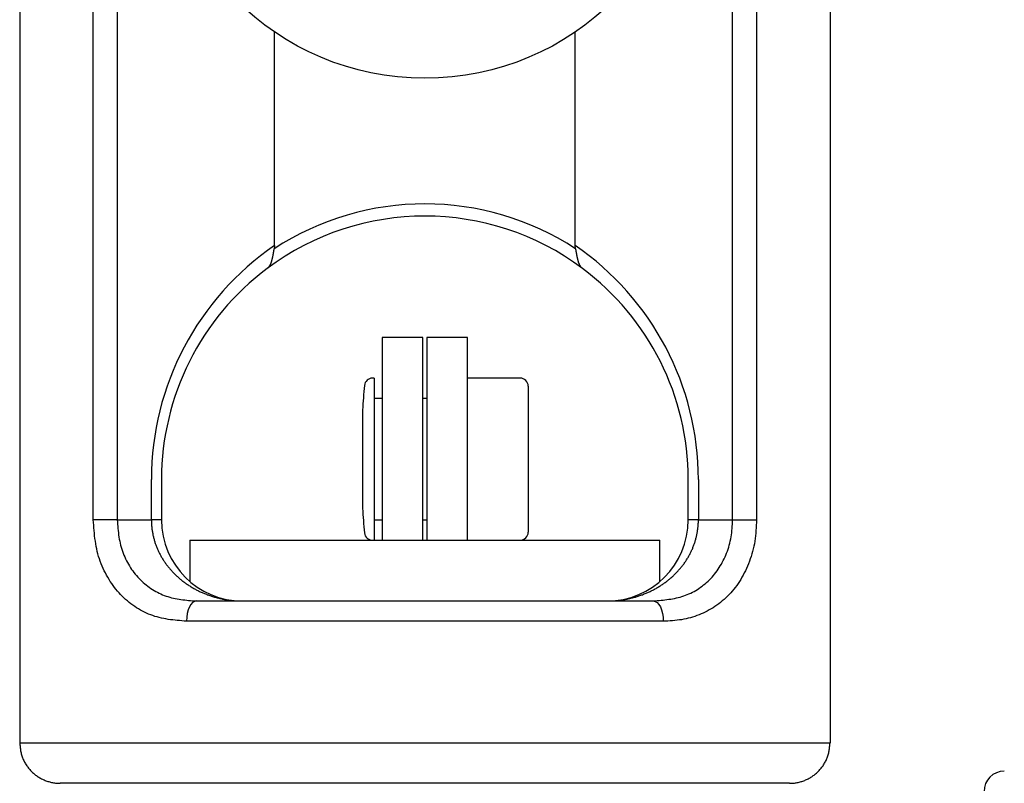
# Model space of a CAD drawing. Extents: x -88 to 95, y -138 to 88.
# Drawn here: x -5 to 19, y 9 to 28 of the extents above; entities that cross this region are included whole.
import ezdxf

# ---------------------------------------------------------------- set-up
doc = ezdxf.new("R2010")
doc.units = 0
doc.header["$MEASUREMENT"] = 0
doc.layers.add('LAYER6', color=7, linetype='Continuous')
doc.layers.add('LAYER8', color=7, linetype='Continuous')

# ---------------------------------------------------------------- blocks, each defined once
blk = doc.blocks.new('CLUMP85')
at = {"layer": 'LAYER8', "color": 4}
for p, q in [((-1.289, 13.432), (-1.32, 13.356)), ((-1.252, 13.494), (-1.289, 13.432)), ((-1.21, 13.54), (-1.252, 13.494)), ((-1.164, 13.569), (-1.21, 13.54)), ((-1.116, 13.578), (-1.164, 13.569)), ((-1.356, 13.176), (-1.361, 13.078)), ((-1.342, 13.27), (-1.356, 13.176)), ((-1.32, 13.356), (-1.342, 13.27))]:
    blk.add_line(p, q, dxfattribs=at)
blk = doc.blocks.new('CLUMP84')
blk.add_blockref('CLUMP85', (0, 0))
blk = doc.blocks.new('CLUMP87')
at = {"layer": 'LAYER8', "color": 4}
for p, q in [((10.16, 13.578), (10.208, 13.569)), ((10.208, 13.569), (10.254, 13.54)), ((10.254, 13.54), (10.296, 13.494)), ((10.296, 13.494), (10.334, 13.432)), ((10.334, 13.432), (10.364, 13.356)), ((10.364, 13.356), (10.387, 13.27)), ((10.387, 13.27), (10.401, 13.176)), ((10.401, 13.176), (10.405, 13.078))]:
    blk.add_line(p, q, dxfattribs=at)
blk = doc.blocks.new('CLUMP86')
blk.add_blockref('CLUMP87', (0, 0))
blk = doc.blocks.new('CLUMP185')
at = {"layer": 'LAYER8', "color": 4}
for p, q in [((-2.228, 15.578), (-2.228, 15.557)), ((-2.228, 15.557), (-2.227, 15.536)), ((-2.227, 15.536), (-2.227, 15.515)), ((-2.227, 15.515), (-2.226, 15.494)), ((-2.226, 15.494), (-2.225, 15.474)), ((-2.225, 15.474), (-2.223, 15.453)), ((-2.223, 15.453), (-2.222, 15.432)), ((-2.222, 15.432), (-2.22, 15.411)), ((-2.22, 15.411), (-2.218, 15.39)), ((-2.218, 15.39), (-2.216, 15.369)), ((-2.216, 15.369), (-2.213, 15.348)), ((-2.213, 15.348), (-2.21, 15.328)), ((-2.21, 15.328), (-2.207, 15.307)), ((-2.207, 15.307), (-2.204, 15.286)), ((-2.204, 15.286), (-2.2, 15.265)), ((-2.2, 15.265), (-2.196, 15.245)), ((-2.196, 15.245), (-2.192, 15.224)), ((-2.192, 15.224), (-2.188, 15.203)), ((-2.188, 15.203), (-2.183, 15.183)), ((-2.183, 15.183), (-2.179, 15.162)), ((-2.179, 15.162), (-2.174, 15.142)), ((-2.174, 15.142), (-2.168, 15.121)), ((-2.168, 15.121), (-2.163, 15.101)), ((-2.163, 15.101), (-2.157, 15.081)), ((-2.157, 15.081), (-2.151, 15.061)), ((-2.151, 15.061), (-2.145, 15.04)), ((-2.145, 15.04), (-2.139, 15.02)), ((-2.139, 15.02), (-2.132, 15)), ((-2.132, 15), (-2.125, 14.98)), ((-2.125, 14.98), (-2.118, 14.96)), ((-2.118, 14.96), (-2.11, 14.94)), ((-2.11, 14.94), (-2.103, 14.92)), ((-2.103, 14.92), (-2.095, 14.901)), ((-2.095, 14.901), (-2.087, 14.881)), ((-2.087, 14.881), (-2.078, 14.861)), ((-2.078, 14.861), (-2.07, 14.842)), ((-2.07, 14.842), (-2.061, 14.823)), ((-2.061, 14.823), (-2.052, 14.803)), ((-2.052, 14.803), (-2.043, 14.784)), ((-2.043, 14.784), (-2.033, 14.765)), ((-2.033, 14.765), (-2.024, 14.746)), ((-2.024, 14.746), (-2.014, 14.727)), ((-2.014, 14.727), (-2.004, 14.708)), ((-2.004, 14.708), (-1.993, 14.689)), ((-1.993, 14.689), (-1.983, 14.67)), ((-1.983, 14.67), (-1.972, 14.652)), ((-1.972, 14.652), (-1.961, 14.633)), ((-1.961, 14.633), (-1.95, 14.615)), ((-1.95, 14.615), (-1.938, 14.596)), ((-1.938, 14.596), (-1.926, 14.578)), ((-1.926, 14.578), (-1.915, 14.56)), ((-1.915, 14.56), (-1.902, 14.542)), ((-1.902, 14.542), (-1.89, 14.524)), ((-1.89, 14.524), (-1.878, 14.507)), ((-1.878, 14.507), (-1.865, 14.489)), ((-1.865, 14.489), (-1.852, 14.471)), ((-1.852, 14.471), (-1.839, 14.454)), ((-1.839, 14.454), (-1.825, 14.437)), ((-1.825, 14.437), (-1.812, 14.42)), ((-1.812, 14.42), (-1.798, 14.403)), ((-1.798, 14.403), (-1.784, 14.386)), ((-1.784, 14.386), (-1.77, 14.369)), ((-1.77, 14.369), (-1.756, 14.352)), ((-1.756, 14.352), (-1.741, 14.336)), ((-1.741, 14.336), (-1.726, 14.32)), ((-1.726, 14.32), (-1.711, 14.303)), ((-1.711, 14.303), (-1.696, 14.287)), ((-1.696, 14.287), (-1.681, 14.271)), ((-1.681, 14.271), (-1.666, 14.256)), ((-1.666, 14.256), (-1.65, 14.24)), ((-1.65, 14.24), (-1.634, 14.224)), ((-1.634, 14.224), (-1.618, 14.209)), ((-1.618, 14.209), (-1.602, 14.194)), ((-1.602, 14.194), (-1.585, 14.179)), ((-1.585, 14.179), (-1.569, 14.164)), ((-1.569, 14.164), (-1.552, 14.149)), ((-1.552, 14.149), (-1.535, 14.135)), ((-1.535, 14.135), (-1.518, 14.12)), ((-1.518, 14.12), (-1.501, 14.106)), ((-1.501, 14.106), (-1.483, 14.092)), ((-1.483, 14.092), (-1.466, 14.078)), ((-1.466, 14.078), (-1.448, 14.064)), ((-1.448, 14.064), (-1.43, 14.051)), ((-1.43, 14.051), (-1.412, 14.037)), ((-1.412, 14.037), (-1.394, 14.024)), ((-1.394, 14.024), (-1.375, 14.011)), ((-1.375, 14.011), (-1.357, 13.998)), ((-1.357, 13.998), (-1.338, 13.985)), ((-1.338, 13.985), (-1.319, 13.973)), ((-1.319, 13.973), (-1.3, 13.96)), ((-1.3, 13.96), (-1.281, 13.948)), ((-1.281, 13.948), (-1.262, 13.936)), ((-1.262, 13.936), (-1.243, 13.924)), ((-1.243, 13.924), (-1.223, 13.912)), ((-1.223, 13.912), (-1.203, 13.901)), ((-1.203, 13.901), (-1.183, 13.89)), ((-1.183, 13.89), (-1.163, 13.878)), ((-1.163, 13.878), (-1.143, 13.867)), ((-1.143, 13.867), (-1.123, 13.857)), ((-1.123, 13.857), (-1.103, 13.846)), ((-1.103, 13.846), (-1.082, 13.836)), ((-1.082, 13.836), (-1.062, 13.826)), ((-1.062, 13.826), (-1.041, 13.816)), ((-1.041, 13.816), (-1.02, 13.806)), ((-1.02, 13.806), (-0.999, 13.796)), ((-0.999, 13.796), (-0.978, 13.787)), ((-0.978, 13.787), (-0.957, 13.778)), ((-0.957, 13.778), (-0.936, 13.769)), ((-0.936, 13.769), (-0.914, 13.76)), ((-0.914, 13.76), (-0.893, 13.751)), ((-0.893, 13.751), (-0.871, 13.743)), ((-0.871, 13.743), (-0.85, 13.734)), ((-0.85, 13.734), (-0.828, 13.726)), ((-0.828, 13.726), (-0.806, 13.719)), ((-0.806, 13.719), (-0.784, 13.711)), ((-0.784, 13.711), (-0.762, 13.704)), ((-0.762, 13.704), (-0.74, 13.696)), ((-0.74, 13.696), (-0.718, 13.689)), ((-0.718, 13.689), (-0.696, 13.683)), ((-0.696, 13.683), (-0.673, 13.676)), ((-0.673, 13.676), (-0.651, 13.67)), ((-0.651, 13.67), (-0.628, 13.664)), ((-0.628, 13.664), (-0.606, 13.658)), ((-0.606, 13.658), (-0.583, 13.652)), ((-0.583, 13.652), (-0.56, 13.646)), ((-0.56, 13.646), (-0.537, 13.641)), ((-0.537, 13.641), (-0.515, 13.636)), ((-0.515, 13.636), (-0.492, 13.631)), ((-0.492, 13.631), (-0.469, 13.626)), ((-0.469, 13.626), (-0.446, 13.622)), ((-0.446, 13.622), (-0.423, 13.618)), ((-0.423, 13.618), (-0.399, 13.614)), ((-0.399, 13.614), (-0.376, 13.61)), ((-0.376, 13.61), (-0.353, 13.606)), ((-0.353, 13.606), (-0.33, 13.603)), ((-0.33, 13.603), (-0.307, 13.6)), ((-0.307, 13.6), (-0.283, 13.597)), ((-0.283, 13.597), (-0.26, 13.594)), ((-0.26, 13.594), (-0.236, 13.591)), ((-0.236, 13.591), (-0.213, 13.589)), ((-0.213, 13.589), (-0.19, 13.587)), ((-0.19, 13.587), (-0.166, 13.585)), ((-0.166, 13.585), (-0.143, 13.584)), ((-0.143, 13.584), (-0.119, 13.582)), ((-0.119, 13.582), (-0.096, 13.581)), ((-0.096, 13.581), (-0.072, 13.58)), ((-0.072, 13.58), (-0.049, 13.579)), ((-0.049, 13.579), (-0.025, 13.579)), ((-0.025, 13.579), (-0.001, 13.578)), ((-0.001, 13.578), (0.022, 13.578))]:
    blk.add_line(p, q, dxfattribs=at)
blk = doc.blocks.new('CLUMP184')
blk.add_blockref('CLUMP185', (0, 0))
blk = doc.blocks.new('CLUMP187')
at = {"layer": 'LAYER8', "color": 4}
for p, q in [((11.272, 15.557), (11.272, 15.578)), ((11.272, 15.536), (11.272, 15.557)), ((11.251, 15.307), (11.254, 15.328)), ((11.254, 15.328), (11.257, 15.348)), ((11.257, 15.348), (11.26, 15.369)), ((11.26, 15.369), (11.262, 15.39)), ((11.262, 15.39), (11.264, 15.411)), ((11.264, 15.411), (11.266, 15.432)), ((11.266, 15.432), (11.268, 15.453)), ((11.268, 15.453), (11.269, 15.474)), ((11.269, 15.474), (11.27, 15.494)), ((11.27, 15.494), (11.271, 15.515)), ((11.271, 15.515), (11.272, 15.536)), ((11.195, 15.061), (11.201, 15.081)), ((11.201, 15.081), (11.207, 15.101)), ((11.207, 15.101), (11.213, 15.121)), ((11.213, 15.121), (11.218, 15.142)), ((11.218, 15.142), (11.223, 15.162)), ((11.223, 15.162), (11.228, 15.183)), ((11.228, 15.183), (11.232, 15.203)), ((11.232, 15.203), (11.237, 15.224)), ((11.237, 15.224), (11.241, 15.245)), ((11.241, 15.245), (11.244, 15.265)), ((11.244, 15.265), (11.248, 15.286)), ((11.248, 15.286), (11.251, 15.307)), ((11.105, 14.823), (11.114, 14.842)), ((11.114, 14.842), (11.123, 14.861)), ((11.123, 14.861), (11.131, 14.881)), ((11.131, 14.881), (11.139, 14.901)), ((11.139, 14.901), (11.147, 14.92)), ((11.147, 14.92), (11.155, 14.94)), ((11.155, 14.94), (11.162, 14.96)), ((11.162, 14.96), (11.169, 14.98)), ((11.169, 14.98), (11.176, 15)), ((11.176, 15), (11.183, 15.02)), ((11.183, 15.02), (11.189, 15.04)), ((11.189, 15.04), (11.195, 15.061)), ((10.971, 14.578), (10.982, 14.596)), ((10.982, 14.596), (10.994, 14.615)), ((10.994, 14.615), (11.005, 14.633)), ((11.005, 14.633), (11.016, 14.652)), ((11.016, 14.652), (11.027, 14.67)), ((11.027, 14.67), (11.038, 14.689)), ((11.038, 14.689), (11.048, 14.708)), ((11.048, 14.708), (11.058, 14.727)), ((11.058, 14.727), (11.068, 14.746)), ((11.068, 14.746), (11.078, 14.765)), ((11.078, 14.765), (11.087, 14.784)), ((11.087, 14.784), (11.096, 14.803)), ((11.096, 14.803), (11.105, 14.823)), ((10.785, 14.336), (10.8, 14.352)), ((10.8, 14.352), (10.814, 14.369)), ((10.814, 14.369), (10.828, 14.386)), ((10.828, 14.386), (10.842, 14.403)), ((10.842, 14.403), (10.856, 14.42)), ((10.856, 14.42), (10.87, 14.437)), ((10.87, 14.437), (10.883, 14.454)), ((10.883, 14.454), (10.896, 14.471)), ((10.896, 14.471), (10.909, 14.489)), ((10.909, 14.489), (10.922, 14.507)), ((10.922, 14.507), (10.934, 14.524)), ((10.934, 14.524), (10.947, 14.542)), ((10.947, 14.542), (10.959, 14.56)), ((10.959, 14.56), (10.971, 14.578)), ((10.528, 14.092), (10.545, 14.106)), ((10.545, 14.106), (10.562, 14.12)), ((10.562, 14.12), (10.579, 14.135)), ((10.579, 14.135), (10.596, 14.149)), ((10.596, 14.149), (10.613, 14.164)), ((10.613, 14.164), (10.63, 14.179)), ((10.63, 14.179), (10.646, 14.194)), ((10.646, 14.194), (10.662, 14.209)), ((10.662, 14.209), (10.678, 14.224)), ((10.678, 14.224), (10.694, 14.24)), ((10.694, 14.24), (10.71, 14.256)), ((10.71, 14.256), (10.725, 14.271)), ((10.725, 14.271), (10.741, 14.287)), ((10.741, 14.287), (10.756, 14.303)), ((10.756, 14.303), (10.771, 14.32)), ((10.771, 14.32), (10.785, 14.336)), ((10.147, 13.846), (10.167, 13.857)), ((10.167, 13.857), (10.188, 13.867)), ((10.188, 13.867), (10.208, 13.878)), ((10.208, 13.878), (10.228, 13.89)), ((10.228, 13.89), (10.248, 13.901)), ((10.248, 13.901), (10.267, 13.912)), ((10.267, 13.912), (10.287, 13.924)), ((10.287, 13.924), (10.306, 13.936)), ((10.306, 13.936), (10.326, 13.948)), ((10.326, 13.948), (10.345, 13.96)), ((10.345, 13.96), (10.364, 13.973)), ((10.364, 13.973), (10.383, 13.985)), ((10.383, 13.985), (10.401, 13.998)), ((10.401, 13.998), (10.42, 14.011)), ((10.42, 14.011), (10.438, 14.024)), ((10.438, 14.024), (10.456, 14.037)), ((10.456, 14.037), (10.474, 14.051)), ((10.474, 14.051), (10.492, 14.064)), ((10.492, 14.064), (10.51, 14.078)), ((10.51, 14.078), (10.528, 14.092)), ((9.397, 13.606), (9.421, 13.61)), ((9.421, 13.61), (9.444, 13.614)), ((9.444, 13.614), (9.467, 13.618)), ((9.467, 13.618), (9.49, 13.622)), ((9.49, 13.622), (9.513, 13.626)), ((9.513, 13.626), (9.536, 13.631)), ((9.536, 13.631), (9.559, 13.636)), ((9.559, 13.636), (9.582, 13.641)), ((9.582, 13.641), (9.604, 13.646)), ((9.604, 13.646), (9.627, 13.652)), ((9.627, 13.652), (9.65, 13.658)), ((9.65, 13.658), (9.672, 13.664)), ((9.672, 13.664), (9.695, 13.67)), ((9.695, 13.67), (9.717, 13.676)), ((9.717, 13.676), (9.74, 13.683)), ((9.74, 13.683), (9.762, 13.689)), ((9.762, 13.689), (9.784, 13.696)), ((9.784, 13.696), (9.806, 13.704)), ((9.806, 13.704), (9.828, 13.711)), ((9.828, 13.711), (9.85, 13.719)), ((9.85, 13.719), (9.872, 13.726)), ((9.872, 13.726), (9.894, 13.734)), ((9.894, 13.734), (9.916, 13.743)), ((9.916, 13.743), (9.937, 13.751)), ((9.937, 13.751), (9.959, 13.76)), ((9.959, 13.76), (9.98, 13.769)), ((9.98, 13.769), (10.001, 13.778)), ((10.001, 13.778), (10.023, 13.787)), ((10.023, 13.787), (10.044, 13.796)), ((10.044, 13.796), (10.065, 13.806)), ((10.065, 13.806), (10.085, 13.816)), ((10.085, 13.816), (10.106, 13.826)), ((10.106, 13.826), (10.127, 13.836)), ((10.127, 13.836), (10.147, 13.846)), ((9.022, 13.578), (9.046, 13.578)), ((9.046, 13.578), (9.069, 13.579)), ((9.069, 13.579), (9.093, 13.579)), ((9.093, 13.579), (9.116, 13.58)), ((9.116, 13.58), (9.14, 13.581)), ((9.14, 13.581), (9.163, 13.582)), ((9.163, 13.582), (9.187, 13.584)), ((9.187, 13.584), (9.21, 13.585)), ((9.21, 13.585), (9.234, 13.587)), ((9.234, 13.587), (9.257, 13.589)), ((9.257, 13.589), (9.281, 13.591)), ((9.281, 13.591), (9.304, 13.594)), ((9.304, 13.594), (9.328, 13.597)), ((9.328, 13.597), (9.351, 13.6)), ((9.351, 13.6), (9.374, 13.603)), ((9.374, 13.603), (9.397, 13.606))]:
    blk.add_line(p, q, dxfattribs=at)
blk = doc.blocks.new('CLUMP186')
blk.add_blockref('CLUMP187', (0, 0))
blk = doc.blocks.new('CLUMP189')
at = {"layer": 'LAYER8', "color": 4}
for p, q in [((-3.072, 15.578), (-3.067, 15.525)), ((-3.067, 15.525), (-3.063, 15.472)), ((-3.063, 15.472), (-3.059, 15.419)), ((-3.059, 15.419), (-3.054, 15.367)), ((-3.054, 15.367), (-3.048, 15.314)), ((-3.048, 15.314), (-3.042, 15.261)), ((-3.042, 15.261), (-3.036, 15.209)), ((-3.036, 15.209), (-3.028, 15.157)), ((-3.028, 15.157), (-3.02, 15.106)), ((-3.02, 15.106), (-3.01, 15.055)), ((-3.01, 15.055), (-3, 15.004)), ((-3, 15.004), (-2.988, 14.954)), ((-2.988, 14.954), (-2.974, 14.904)), ((-2.974, 14.904), (-2.959, 14.855)), ((-2.959, 14.855), (-2.943, 14.806)), ((-2.943, 14.806), (-2.926, 14.758)), ((-2.926, 14.758), (-2.907, 14.711)), ((-2.907, 14.711), (-2.887, 14.664)), ((-2.887, 14.664), (-2.866, 14.618)), ((-2.866, 14.618), (-2.843, 14.573)), ((-2.843, 14.573), (-2.82, 14.528)), ((-2.82, 14.528), (-2.795, 14.485)), ((-2.795, 14.485), (-2.769, 14.442)), ((-2.769, 14.442), (-2.743, 14.4)), ((-2.743, 14.4), (-2.715, 14.359)), ((-2.715, 14.359), (-2.687, 14.319)), ((-2.687, 14.319), (-2.658, 14.28)), ((-2.658, 14.28), (-2.627, 14.242)), ((-2.627, 14.242), (-2.596, 14.205)), ((-2.596, 14.205), (-2.565, 14.169)), ((-2.565, 14.169), (-2.532, 14.134)), ((-2.532, 14.134), (-2.498, 14.1)), ((-2.498, 14.1), (-2.464, 14.067)), ((-2.464, 14.067), (-2.429, 14.035)), ((-2.429, 14.035), (-2.393, 14.004)), ((-2.393, 14.004), (-2.356, 13.974)), ((-2.356, 13.974), (-2.319, 13.945)), ((-2.319, 13.945), (-2.281, 13.917)), ((-2.281, 13.917), (-2.242, 13.89)), ((-2.242, 13.89), (-2.203, 13.864)), ((-2.203, 13.864), (-2.162, 13.84)), ((-2.162, 13.84), (-2.122, 13.816)), ((-2.122, 13.816), (-2.08, 13.794)), ((-2.08, 13.794), (-2.038, 13.773)), ((-2.038, 13.773), (-1.996, 13.753)), ((-1.996, 13.753), (-1.953, 13.734)), ((-1.953, 13.734), (-1.909, 13.717)), ((-1.909, 13.717), (-1.865, 13.701)), ((-1.865, 13.701), (-1.82, 13.686)), ((-1.82, 13.686), (-1.775, 13.672)), ((-1.775, 13.672), (-1.73, 13.66)), ((-1.73, 13.66), (-1.684, 13.649)), ((-1.684, 13.649), (-1.638, 13.639)), ((-1.638, 13.639), (-1.592, 13.63)), ((-1.592, 13.63), (-1.545, 13.622)), ((-1.545, 13.622), (-1.498, 13.615)), ((-1.498, 13.615), (-1.451, 13.609)), ((-1.451, 13.609), (-1.403, 13.603)), ((-1.403, 13.603), (-1.356, 13.598)), ((-1.356, 13.598), (-1.308, 13.593)), ((-1.308, 13.593), (-1.26, 13.589)), ((-1.26, 13.589), (-1.212, 13.585)), ((-1.212, 13.585), (-1.164, 13.582)), ((-1.164, 13.582), (-1.116, 13.578))]:
    blk.add_line(p, q, dxfattribs=at)
blk = doc.blocks.new('CLUMP188')
blk.add_blockref('CLUMP189', (0, 0))
blk = doc.blocks.new('CLUMP191')
at = {"layer": 'LAYER8', "color": 4}
for p, q in [((12.114, 15.525), (12.116, 15.578)), ((12.095, 15.263), (12.101, 15.315)), ((12.101, 15.315), (12.105, 15.367)), ((12.105, 15.367), (12.108, 15.42)), ((12.108, 15.42), (12.111, 15.473)), ((12.111, 15.473), (12.114, 15.525)), ((12.06, 15.056), (12.07, 15.108)), ((12.07, 15.108), (12.08, 15.159)), ((12.08, 15.159), (12.088, 15.211)), ((12.088, 15.211), (12.095, 15.263)), ((11.987, 14.808), (12.004, 14.856)), ((12.004, 14.856), (12.02, 14.906)), ((12.02, 14.906), (12.034, 14.955)), ((12.034, 14.955), (12.048, 15.006)), ((12.048, 15.006), (12.06, 15.056)), ((11.886, 14.574), (11.909, 14.62)), ((11.909, 14.62), (11.93, 14.666)), ((11.93, 14.666), (11.95, 14.712)), ((11.95, 14.712), (11.969, 14.76)), ((11.969, 14.76), (11.987, 14.808)), ((11.732, 14.321), (11.76, 14.361)), ((11.76, 14.361), (11.787, 14.402)), ((11.787, 14.402), (11.813, 14.444)), ((11.813, 14.444), (11.839, 14.486)), ((11.839, 14.486), (11.863, 14.53)), ((11.863, 14.53), (11.886, 14.574)), ((11.51, 14.067), (11.544, 14.1)), ((11.544, 14.1), (11.578, 14.134)), ((11.578, 14.134), (11.61, 14.17)), ((11.61, 14.17), (11.642, 14.206)), ((11.642, 14.206), (11.673, 14.243)), ((11.673, 14.243), (11.703, 14.282)), ((11.703, 14.282), (11.732, 14.321)), ((11.207, 13.839), (11.248, 13.863)), ((11.248, 13.863), (11.287, 13.889)), ((11.287, 13.889), (11.326, 13.916)), ((11.326, 13.916), (11.364, 13.944)), ((11.364, 13.944), (11.402, 13.973)), ((11.402, 13.973), (11.439, 14.003)), ((11.439, 14.003), (11.475, 14.034)), ((11.475, 14.034), (11.51, 14.067)), ((10.447, 13.606), (10.495, 13.612)), ((10.495, 13.612), (10.542, 13.619)), ((10.542, 13.619), (10.589, 13.626)), ((10.589, 13.626), (10.636, 13.634)), ((10.636, 13.634), (10.682, 13.642)), ((10.682, 13.642), (10.729, 13.652)), ((10.729, 13.652), (10.774, 13.663)), ((10.774, 13.663), (10.82, 13.675)), ((10.82, 13.675), (10.865, 13.688)), ((10.865, 13.688), (10.909, 13.702)), ((10.909, 13.702), (10.954, 13.718)), ((10.954, 13.718), (10.997, 13.735)), ((10.997, 13.735), (11.04, 13.753)), ((11.04, 13.753), (11.083, 13.773)), ((11.083, 13.773), (11.125, 13.794)), ((11.125, 13.794), (11.167, 13.816)), ((11.167, 13.816), (11.207, 13.839)), ((10.16, 13.578), (10.208, 13.582)), ((10.208, 13.582), (10.256, 13.587)), ((10.256, 13.587), (10.304, 13.591)), ((10.304, 13.591), (10.352, 13.596)), ((10.352, 13.596), (10.4, 13.601)), ((10.4, 13.601), (10.447, 13.606))]:
    blk.add_line(p, q, dxfattribs=at)
blk = doc.blocks.new('CLUMP190')
blk.add_blockref('CLUMP191', (0, 0))
blk = doc.blocks.new('CLUMP193')
at = {"layer": 'LAYER8', "color": 4}
for p, q in [((12.707, 15.578), (12.704, 15.512)), ((12.694, 15.315), (12.688, 15.25)), ((12.698, 15.381), (12.694, 15.315)), ((12.701, 15.446), (12.698, 15.381)), ((12.704, 15.512), (12.701, 15.446)), ((12.674, 15.119), (12.664, 15.055)), ((12.682, 15.184), (12.674, 15.119)), ((12.688, 15.25), (12.682, 15.184)), ((12.625, 14.864), (12.609, 14.801)), ((12.64, 14.927), (12.625, 14.864)), ((12.653, 14.991), (12.64, 14.927)), ((12.664, 15.055), (12.653, 14.991)), ((12.553, 14.617), (12.532, 14.557)), ((12.573, 14.678), (12.553, 14.617)), ((12.592, 14.739), (12.573, 14.678)), ((12.609, 14.801), (12.592, 14.739)), ((12.46, 14.382), (12.433, 14.326)), ((12.485, 14.44), (12.46, 14.382)), ((12.509, 14.498), (12.485, 14.44)), ((12.532, 14.557), (12.509, 14.498)), ((12.316, 14.111), (12.284, 14.06)), ((12.347, 14.163), (12.316, 14.111)), ((12.377, 14.216), (12.347, 14.163)), ((12.406, 14.271), (12.377, 14.216)), ((12.433, 14.326), (12.406, 14.271)), ((12.145, 13.867), (12.108, 13.822)), ((12.181, 13.913), (12.145, 13.867)), ((12.217, 13.961), (12.181, 13.913)), ((12.251, 14.01), (12.217, 13.961)), ((12.284, 14.06), (12.251, 14.01)), ((11.906, 13.616), (11.863, 13.579)), ((11.948, 13.654), (11.906, 13.616)), ((11.989, 13.694), (11.948, 13.654)), ((12.03, 13.735), (11.989, 13.694)), ((12.069, 13.778), (12.03, 13.735)), ((12.108, 13.822), (12.069, 13.778)), ((11.588, 13.384), (11.539, 13.356)), ((11.635, 13.413), (11.588, 13.384)), ((11.682, 13.443), (11.635, 13.413)), ((11.729, 13.475), (11.682, 13.443)), ((11.774, 13.508), (11.729, 13.475)), ((11.819, 13.543), (11.774, 13.508)), ((11.863, 13.579), (11.819, 13.543)), ((10.913, 13.127), (10.858, 13.117)), ((10.968, 13.138), (10.913, 13.127)), ((11.022, 13.151), (10.968, 13.138)), ((11.076, 13.166), (11.022, 13.151)), ((11.13, 13.182), (11.076, 13.166)), ((11.183, 13.199), (11.13, 13.182)), ((11.236, 13.217), (11.183, 13.199)), ((11.288, 13.237), (11.236, 13.217)), ((11.339, 13.258), (11.288, 13.237)), ((11.39, 13.281), (11.339, 13.258)), ((11.44, 13.305), (11.39, 13.281)), ((11.49, 13.33), (11.44, 13.305)), ((11.539, 13.356), (11.49, 13.33)), ((10.462, 13.081), (10.405, 13.078)), ((10.519, 13.084), (10.462, 13.081)), ((10.576, 13.087), (10.519, 13.084)), ((10.633, 13.091), (10.576, 13.087)), ((10.69, 13.096), (10.633, 13.091)), ((10.746, 13.102), (10.69, 13.096)), ((10.802, 13.109), (10.746, 13.102)), ((10.858, 13.117), (10.802, 13.109))]:
    blk.add_line(p, q, dxfattribs=at)
blk = doc.blocks.new('CLUMP192')
blk.add_blockref('CLUMP193', (0, 0))
blk = doc.blocks.new('CLUMP195')
at = {"layer": 'LAYER8', "color": 4}
for p, q in [((-3.658, 15.512), (-3.663, 15.578)), ((-3.652, 15.446), (-3.658, 15.512)), ((-3.647, 15.38), (-3.652, 15.446)), ((-3.641, 15.314), (-3.647, 15.38)), ((-3.635, 15.249), (-3.641, 15.314)), ((-3.628, 15.183), (-3.635, 15.249)), ((-3.62, 15.118), (-3.628, 15.183)), ((-3.611, 15.054), (-3.62, 15.118)), ((-3.601, 14.99), (-3.611, 15.054)), ((-3.589, 14.926), (-3.601, 14.99)), ((-3.577, 14.863), (-3.589, 14.926)), ((-3.563, 14.8), (-3.577, 14.863)), ((-3.547, 14.738), (-3.563, 14.8)), ((-3.529, 14.677), (-3.547, 14.738)), ((-3.51, 14.616), (-3.529, 14.677)), ((-3.489, 14.557), (-3.51, 14.616)), ((-3.467, 14.498), (-3.489, 14.557)), ((-3.443, 14.44), (-3.467, 14.498)), ((-3.418, 14.383), (-3.443, 14.44)), ((-3.392, 14.326), (-3.418, 14.383)), ((-3.364, 14.271), (-3.392, 14.326)), ((-3.335, 14.217), (-3.364, 14.271)), ((-3.305, 14.164), (-3.335, 14.217)), ((-3.273, 14.111), (-3.305, 14.164)), ((-3.241, 14.061), (-3.273, 14.111)), ((-3.207, 14.011), (-3.241, 14.061)), ((-3.173, 13.962), (-3.207, 14.011)), ((-3.138, 13.915), (-3.173, 13.962)), ((-3.101, 13.869), (-3.138, 13.915)), ((-3.064, 13.824), (-3.101, 13.869)), ((-3.025, 13.78), (-3.064, 13.824)), ((-2.986, 13.737), (-3.025, 13.78)), ((-2.946, 13.696), (-2.986, 13.737)), ((-2.905, 13.656), (-2.946, 13.696)), ((-2.863, 13.617), (-2.905, 13.656)), ((-2.82, 13.58), (-2.863, 13.617)), ((-2.776, 13.544), (-2.82, 13.58)), ((-2.731, 13.509), (-2.776, 13.544)), ((-2.686, 13.475), (-2.731, 13.509)), ((-2.64, 13.443), (-2.686, 13.475)), ((-2.593, 13.412), (-2.64, 13.443)), ((-2.545, 13.382), (-2.593, 13.412)), ((-2.497, 13.354), (-2.545, 13.382)), ((-2.447, 13.327), (-2.497, 13.354)), ((-2.398, 13.302), (-2.447, 13.327)), ((-2.347, 13.278), (-2.398, 13.302)), ((-2.296, 13.256), (-2.347, 13.278)), ((-2.244, 13.235), (-2.296, 13.256)), ((-2.192, 13.216), (-2.244, 13.235)), ((-2.139, 13.199), (-2.192, 13.216)), ((-2.086, 13.183), (-2.139, 13.199)), ((-2.032, 13.169), (-2.086, 13.183)), ((-1.978, 13.156), (-2.032, 13.169)), ((-1.923, 13.145), (-1.978, 13.156)), ((-1.868, 13.135), (-1.923, 13.145)), ((-1.812, 13.125), (-1.868, 13.135)), ((-1.757, 13.117), (-1.812, 13.125)), ((-1.701, 13.11), (-1.757, 13.117)), ((-1.644, 13.104), (-1.701, 13.11)), ((-1.588, 13.098), (-1.644, 13.104)), ((-1.531, 13.093), (-1.588, 13.098)), ((-1.475, 13.088), (-1.531, 13.093)), ((-1.418, 13.083), (-1.475, 13.088)), ((-1.361, 13.078), (-1.418, 13.083))]:
    blk.add_line(p, q, dxfattribs=at)
blk = doc.blocks.new('CLUMP194')
blk.add_blockref('CLUMP195', (0, 0))
blk = doc.blocks.new('CLUMP387')
at = {"layer": 'LAYER8', "color": 3}
for p, q in [((0.776, 22.11), (0.778, 22.119)), ((0.778, 22.119), (0.779, 22.128)), ((0.779, 22.128), (0.781, 22.138)), ((0.781, 22.138), (0.783, 22.147)), ((0.783, 22.147), (0.785, 22.157)), ((0.785, 22.157), (0.786, 22.166)), ((0.786, 22.166), (0.788, 22.176)), ((0.788, 22.176), (0.79, 22.185)), ((0.79, 22.185), (0.791, 22.195)), ((0.791, 22.195), (0.793, 22.204)), ((0.793, 22.204), (0.795, 22.214)), ((0.795, 22.214), (0.796, 22.224)), ((0.796, 22.224), (0.798, 22.233)), ((0.798, 22.233), (0.8, 22.243)), ((0.8, 22.243), (0.801, 22.253)), ((0.801, 22.253), (0.803, 22.262)), ((0.803, 22.262), (0.805, 22.272)), ((0.701, 21.865), (0.705, 21.871)), ((0.705, 21.871), (0.708, 21.878)), ((0.708, 21.878), (0.711, 21.884)), ((0.711, 21.884), (0.715, 21.891)), ((0.715, 21.891), (0.718, 21.897)), ((0.718, 21.897), (0.721, 21.904)), ((0.721, 21.904), (0.724, 21.911)), ((0.724, 21.911), (0.727, 21.918)), ((0.727, 21.918), (0.729, 21.925)), ((0.729, 21.925), (0.732, 21.933)), ((0.732, 21.933), (0.735, 21.94)), ((0.735, 21.94), (0.737, 21.948)), ((0.737, 21.948), (0.74, 21.955)), ((0.74, 21.955), (0.742, 21.963)), ((0.742, 21.963), (0.745, 21.971)), ((0.745, 21.971), (0.747, 21.979)), ((0.747, 21.979), (0.749, 21.987)), ((0.749, 21.987), (0.751, 21.995)), ((0.751, 21.995), (0.753, 22.004)), ((0.753, 22.004), (0.755, 22.012)), ((0.755, 22.012), (0.757, 22.021)), ((0.757, 22.021), (0.759, 22.029)), ((0.759, 22.029), (0.761, 22.038)), ((0.761, 22.038), (0.763, 22.047)), ((0.763, 22.047), (0.765, 22.055)), ((0.765, 22.055), (0.767, 22.064)), ((0.767, 22.064), (0.769, 22.073)), ((0.769, 22.073), (0.771, 22.082)), ((0.771, 22.082), (0.772, 22.091)), ((0.772, 22.091), (0.774, 22.101)), ((0.774, 22.101), (0.776, 22.11)), ((0.632, 21.786), (0.637, 21.789)), ((0.637, 21.789), (0.642, 21.793)), ((0.642, 21.793), (0.647, 21.798)), ((0.647, 21.798), (0.652, 21.802)), ((0.652, 21.802), (0.656, 21.806)), ((0.656, 21.806), (0.661, 21.811)), ((0.661, 21.811), (0.665, 21.816)), ((0.665, 21.816), (0.67, 21.821)), ((0.67, 21.821), (0.674, 21.826)), ((0.674, 21.826), (0.678, 21.831)), ((0.678, 21.831), (0.682, 21.836)), ((0.682, 21.836), (0.686, 21.842)), ((0.686, 21.842), (0.69, 21.848)), ((0.69, 21.848), (0.694, 21.853)), ((0.694, 21.853), (0.698, 21.859)), ((0.698, 21.859), (0.701, 21.865))]:
    blk.add_line(p, q, dxfattribs=at)
blk = doc.blocks.new('CLUMP386')
blk.add_blockref('CLUMP387', (0, 0))
blk = doc.blocks.new('CLUMP389')
at = {"layer": 'LAYER8', "color": 3}
for p, q in [((8.239, 22.272), (8.241, 22.262)), ((8.241, 22.262), (8.243, 22.253)), ((8.243, 22.253), (8.245, 22.243)), ((8.245, 22.243), (8.246, 22.233)), ((8.246, 22.233), (8.248, 22.224)), ((8.248, 22.224), (8.25, 22.214)), ((8.25, 22.214), (8.251, 22.204)), ((8.251, 22.204), (8.253, 22.195)), ((8.253, 22.195), (8.255, 22.185)), ((8.255, 22.185), (8.256, 22.176)), ((8.256, 22.176), (8.258, 22.166)), ((8.258, 22.166), (8.26, 22.157)), ((8.26, 22.157), (8.261, 22.147)), ((8.261, 22.147), (8.263, 22.138)), ((8.263, 22.138), (8.265, 22.128)), ((8.265, 22.128), (8.267, 22.119)), ((8.267, 22.119), (8.268, 22.11)), ((8.268, 22.11), (8.27, 22.101)), ((8.27, 22.101), (8.272, 22.091)), ((8.272, 22.091), (8.274, 22.082)), ((8.274, 22.082), (8.276, 22.073)), ((8.276, 22.073), (8.277, 22.064)), ((8.277, 22.064), (8.279, 22.055)), ((8.279, 22.055), (8.281, 22.047)), ((8.281, 22.047), (8.283, 22.038)), ((8.283, 22.038), (8.285, 22.029)), ((8.285, 22.029), (8.287, 22.021)), ((8.287, 22.021), (8.289, 22.012)), ((8.289, 22.012), (8.291, 22.004)), ((8.291, 22.004), (8.293, 21.995)), ((8.293, 21.995), (8.295, 21.987)), ((8.295, 21.987), (8.297, 21.979)), ((8.297, 21.979), (8.3, 21.971)), ((8.3, 21.971), (8.302, 21.963)), ((8.302, 21.963), (8.304, 21.955)), ((8.304, 21.955), (8.307, 21.948)), ((8.307, 21.948), (8.309, 21.94)), ((8.309, 21.94), (8.312, 21.933)), ((8.312, 21.933), (8.315, 21.925)), ((8.315, 21.925), (8.318, 21.918)), ((8.318, 21.918), (8.321, 21.911)), ((8.321, 21.911), (8.323, 21.904)), ((8.323, 21.904), (8.327, 21.897)), ((8.327, 21.897), (8.33, 21.891)), ((8.33, 21.891), (8.333, 21.884)), ((8.333, 21.884), (8.336, 21.878)), ((8.336, 21.878), (8.34, 21.871)), ((8.34, 21.871), (8.343, 21.865)), ((8.343, 21.865), (8.347, 21.859)), ((8.347, 21.859), (8.35, 21.853)), ((8.35, 21.853), (8.354, 21.848)), ((8.354, 21.848), (8.358, 21.842)), ((8.358, 21.842), (8.362, 21.836)), ((8.362, 21.836), (8.366, 21.831)), ((8.366, 21.831), (8.37, 21.826)), ((8.37, 21.826), (8.375, 21.821)), ((8.375, 21.821), (8.379, 21.816)), ((8.379, 21.816), (8.383, 21.811)), ((8.383, 21.811), (8.388, 21.806)), ((8.388, 21.806), (8.393, 21.802)), ((8.393, 21.802), (8.397, 21.798)), ((8.397, 21.798), (8.402, 21.793)), ((8.402, 21.793), (8.407, 21.789)), ((8.407, 21.789), (8.412, 21.786))]:
    blk.add_line(p, q, dxfattribs=at)
blk = doc.blocks.new('CLUMP388')
blk.add_blockref('CLUMP389', (0, 0))
blk = doc.blocks.new('CLUMP395')
at = {"layer": 'LAYER8', "color": 3}
for p, q in [((14.509, 9.953), (14.512, 9.978)), ((14.512, 9.978), (14.515, 10.003)), ((14.515, 10.003), (14.517, 10.028)), ((14.517, 10.028), (14.52, 10.053)), ((14.52, 10.053), (14.522, 10.078)), ((14.453, 9.711), (14.462, 9.734)), ((14.462, 9.734), (14.469, 9.758)), ((14.469, 9.758), (14.476, 9.781)), ((14.476, 9.781), (14.483, 9.805)), ((14.483, 9.805), (14.488, 9.83)), ((14.488, 9.83), (14.493, 9.854)), ((14.493, 9.854), (14.498, 9.879)), ((14.498, 9.879), (14.502, 9.903)), ((14.502, 9.903), (14.506, 9.928)), ((14.506, 9.928), (14.509, 9.953)), ((14.318, 9.473), (14.333, 9.493)), ((14.333, 9.493), (14.348, 9.513)), ((14.348, 9.513), (14.362, 9.534)), ((14.362, 9.534), (14.375, 9.555)), ((14.375, 9.555), (14.388, 9.576)), ((14.388, 9.576), (14.401, 9.598)), ((14.401, 9.598), (14.412, 9.62)), ((14.412, 9.62), (14.424, 9.642)), ((14.424, 9.642), (14.434, 9.665)), ((14.434, 9.665), (14.444, 9.688)), ((14.444, 9.688), (14.453, 9.711)), ((14.048, 9.228), (14.068, 9.241)), ((14.068, 9.241), (14.089, 9.254)), ((14.089, 9.254), (14.108, 9.268)), ((14.108, 9.268), (14.128, 9.283)), ((14.128, 9.283), (14.147, 9.298)), ((14.147, 9.298), (14.166, 9.313)), ((14.166, 9.313), (14.184, 9.329)), ((14.184, 9.329), (14.203, 9.346)), ((14.203, 9.346), (14.22, 9.363)), ((14.22, 9.363), (14.238, 9.38)), ((14.238, 9.38), (14.255, 9.398)), ((14.255, 9.398), (14.271, 9.416)), ((14.271, 9.416), (14.287, 9.435)), ((14.287, 9.435), (14.303, 9.454)), ((14.303, 9.454), (14.318, 9.473)), ((13.522, 9.078), (13.546, 9.078)), ((13.546, 9.078), (13.57, 9.079)), ((13.57, 9.079), (13.594, 9.081)), ((13.594, 9.081), (13.618, 9.083)), ((13.618, 9.083), (13.641, 9.085)), ((13.641, 9.085), (13.665, 9.088)), ((13.665, 9.088), (13.689, 9.092)), ((13.689, 9.092), (13.712, 9.096)), ((13.712, 9.096), (13.736, 9.101)), ((13.736, 9.101), (13.759, 9.107)), ((13.759, 9.107), (13.783, 9.113)), ((13.783, 9.113), (13.806, 9.119)), ((13.806, 9.119), (13.829, 9.126)), ((13.829, 9.126), (13.852, 9.134)), ((13.852, 9.134), (13.874, 9.142)), ((13.874, 9.142), (13.897, 9.151)), ((13.897, 9.151), (13.919, 9.16)), ((13.919, 9.16), (13.941, 9.17)), ((13.941, 9.17), (13.963, 9.181)), ((13.963, 9.181), (13.985, 9.192)), ((13.985, 9.192), (14.006, 9.203)), ((14.006, 9.203), (14.027, 9.215)), ((14.027, 9.215), (14.048, 9.228))]:
    blk.add_line(p, q, dxfattribs=at)
blk = doc.blocks.new('CLUMP394')
blk.add_blockref('CLUMP395', (0, 0))
blk = doc.blocks.new('CLUMP439')
at = {"layer": 'LAYER8', "color": 3}
for p, q in [((-5.478, 10.078), (-5.475, 10.053)), ((-5.475, 10.053), (-5.473, 10.028)), ((-5.473, 10.028), (-5.47, 10.003)), ((-5.47, 10.003), (-5.468, 9.978)), ((-5.468, 9.978), (-5.465, 9.953)), ((-5.465, 9.953), (-5.461, 9.928)), ((-5.461, 9.928), (-5.458, 9.903)), ((-5.458, 9.903), (-5.454, 9.879)), ((-5.454, 9.879), (-5.449, 9.854)), ((-5.449, 9.854), (-5.444, 9.83)), ((-5.444, 9.83), (-5.438, 9.805)), ((-5.438, 9.805), (-5.432, 9.781)), ((-5.432, 9.781), (-5.425, 9.758)), ((-5.425, 9.758), (-5.417, 9.734)), ((-5.417, 9.734), (-5.409, 9.711)), ((-5.409, 9.711), (-5.4, 9.688)), ((-5.4, 9.688), (-5.39, 9.665)), ((-5.39, 9.665), (-5.379, 9.642)), ((-5.379, 9.642), (-5.368, 9.62)), ((-5.368, 9.62), (-5.356, 9.598)), ((-5.356, 9.598), (-5.344, 9.576)), ((-5.344, 9.576), (-5.331, 9.555)), ((-5.331, 9.555), (-5.317, 9.534)), ((-5.317, 9.534), (-5.303, 9.513)), ((-5.303, 9.513), (-5.289, 9.493)), ((-5.289, 9.493), (-5.274, 9.473)), ((-5.274, 9.473), (-5.259, 9.454)), ((-5.259, 9.454), (-5.243, 9.435)), ((-5.243, 9.435), (-5.227, 9.416)), ((-5.227, 9.416), (-5.21, 9.398)), ((-5.21, 9.398), (-5.193, 9.38)), ((-5.193, 9.38), (-5.176, 9.363)), ((-5.176, 9.363), (-5.158, 9.346)), ((-5.158, 9.346), (-5.14, 9.329)), ((-5.14, 9.329), (-5.122, 9.313)), ((-5.122, 9.313), (-5.103, 9.298)), ((-5.103, 9.298), (-5.084, 9.283)), ((-5.084, 9.283), (-5.064, 9.268)), ((-5.064, 9.268), (-5.044, 9.254)), ((-5.044, 9.254), (-5.024, 9.241)), ((-5.024, 9.241), (-5.004, 9.228)), ((-5.004, 9.228), (-4.983, 9.215)), ((-4.983, 9.215), (-4.962, 9.203)), ((-4.962, 9.203), (-4.94, 9.192)), ((-4.94, 9.192), (-4.919, 9.181)), ((-4.919, 9.181), (-4.897, 9.17)), ((-4.897, 9.17), (-4.875, 9.16)), ((-4.875, 9.16), (-4.852, 9.151)), ((-4.852, 9.151), (-4.83, 9.142)), ((-4.83, 9.142), (-4.807, 9.134)), ((-4.807, 9.134), (-4.784, 9.126)), ((-4.784, 9.126), (-4.761, 9.119)), ((-4.761, 9.119), (-4.738, 9.113)), ((-4.738, 9.113), (-4.715, 9.107)), ((-4.715, 9.107), (-4.692, 9.101)), ((-4.692, 9.101), (-4.668, 9.096)), ((-4.668, 9.096), (-4.644, 9.092)), ((-4.644, 9.092), (-4.621, 9.088)), ((-4.621, 9.088), (-4.597, 9.085)), ((-4.597, 9.085), (-4.573, 9.083)), ((-4.573, 9.083), (-4.549, 9.081)), ((-4.549, 9.081), (-4.526, 9.079)), ((-4.526, 9.079), (-4.502, 9.078)), ((-4.502, 9.078), (-4.478, 9.078))]:
    blk.add_line(p, q, dxfattribs=at)
blk = doc.blocks.new('CLUMP438')
blk.add_blockref('CLUMP439', (0, 0))

msp = doc.modelspace()

# ---------------------------------------------------------------- linework, layer by layer
at = {"layer": 'LAYER6', "color": 4}
msp.add_arc((18.822, 8.878), 0.5, 90, 180, dxfattribs=at)
at = {"layer": 'LAYER8', "color": 3}
for p, q in [((-5.478, 32.405), (-5.478, 10.078)), ((14.522, 32.405), (14.522, 10.078)), ((0.813, 22.351), (0.813, 27.619)), ((8.231, 22.351), (8.231, 27.619)), ((0.813, 22.351), (0.805, 22.272)), ((8.239, 22.272), (8.231, 22.351)), ((3.472, 20.078), (3.472, 15.078)), ((4.472, 20.078), (3.472, 20.078)), ((4.472, 15.078), (4.472, 20.078)), ((4.572, 20.078), (4.572, 15.078)), ((5.572, 20.078), (4.572, 20.078)), ((5.572, 15.078), (5.572, 20.078)), ((3.272, 19.078), (3.229, 19.078)), ((3.272, 19.078), (3.272, 15.078)), ((6.872, 19.078), (5.572, 19.078)), ((7.072, 18.878), (7.072, 15.278)), ((3.472, 18.578), (3.272, 18.578)), ((4.572, 18.578), (4.472, 18.578)), ((2.984, 18.278), (2.984, 15.878)), ((-1.978, 16.578), (-1.978, 15.578)), ((11.022, 15.578), (11.022, 16.578)), ((3.272, 15.578), (3.472, 15.578)), ((4.472, 15.578), (4.572, 15.578)), ((-1.278, 15.078), (4.522, 15.078)), ((-1.278, 15.078), (-1.278, 14.058)), ((4.522, 15.078), (10.322, 15.078)), ((10.322, 14.058), (10.322, 15.078)), ((-1.116, 13.578), (10.16, 13.578)), ((13.522, 9.078), (-4.478, 9.078))]:
    msp.add_line(p, q, dxfattribs=at)
at = {"layer": 'LAYER8', "color": 4}
for p, q in [((-3.663, 15.578), (-3.663, 31.578)), ((12.707, 31.578), (12.707, 15.578)), ((-3.072, 30.644), (-3.072, 15.578)), ((12.116, 15.578), (12.116, 30.644)), ((-2.228, 15.578), (-2.228, 16.578)), ((11.272, 16.578), (11.272, 15.578)), ((-3.072, 15.578), (-3.663, 15.578)), ((-3.072, 15.578), (-2.228, 15.578)), ((-1.978, 15.578), (-2.228, 15.578)), ((11.272, 15.578), (11.022, 15.578)), ((11.272, 15.578), (12.116, 15.578)), ((12.116, 15.578), (12.707, 15.578)), ((10.405, 13.078), (-1.361, 13.078)), ((-5.478, 10.078), (14.522, 10.078))]:
    msp.add_line(p, q, dxfattribs=at)
at = {"layer": 'LAYER8', "color": 3}
msp.add_circle((4.522, 33.078), 6.6, dxfattribs=at)
at = {"layer": 'LAYER8', "color": 4}
for centre, radius, start, end in [((4.522, 16.578), 6.8, 56.8614, 123.1386), ((4.772, 16.578), 7, 124.443, 180), ((4.272, 16.578), 7, 0, 55.557)]:
    msp.add_arc(centre, radius, start, end, dxfattribs=at)
at = {"layer": 'LAYER8', "color": 3}
for centre, radius, start, end in [((4.522, 16.578), 6.5, 53.2376, 126.7624), ((4.522, 16.578), 6.5, 126.7624, 180), ((4.522, 16.578), 6.5, 0, 53.2376), ((3.229, 18.878), 0.2, 90, 174.7841), ((6.872, 18.878), 0.2, 0, 90), ((22.947, 17.078), 20, 174.7841, 176.5254), ((3.184, 18.278), 0.2, 176.5254, 180), ((3.184, 15.878), 0.2, 180, 183.4746), ((22.947, 17.078), 20, 183.4746, 185.2159), ((0.022, 15.578), 2, 180, 270), ((9.022, 15.578), 2, 270, 0), ((3.229, 15.278), 0.2, 185.2159, 270), ((6.872, 15.278), 0.2, 270, 0)]:
    msp.add_arc(centre, radius, start, end, dxfattribs=at)

# ---------------------------------------------------------------- block references
for name in ['CLUMP386', 'CLUMP388', 'CLUMP194', 'CLUMP188', 'CLUMP184', 'CLUMP186', 'CLUMP190', 'CLUMP192', 'CLUMP84', 'CLUMP86', 'CLUMP438', 'CLUMP394']:
    msp.add_blockref(name, (0, 0))

doc.saveas('drawing.dxf')
